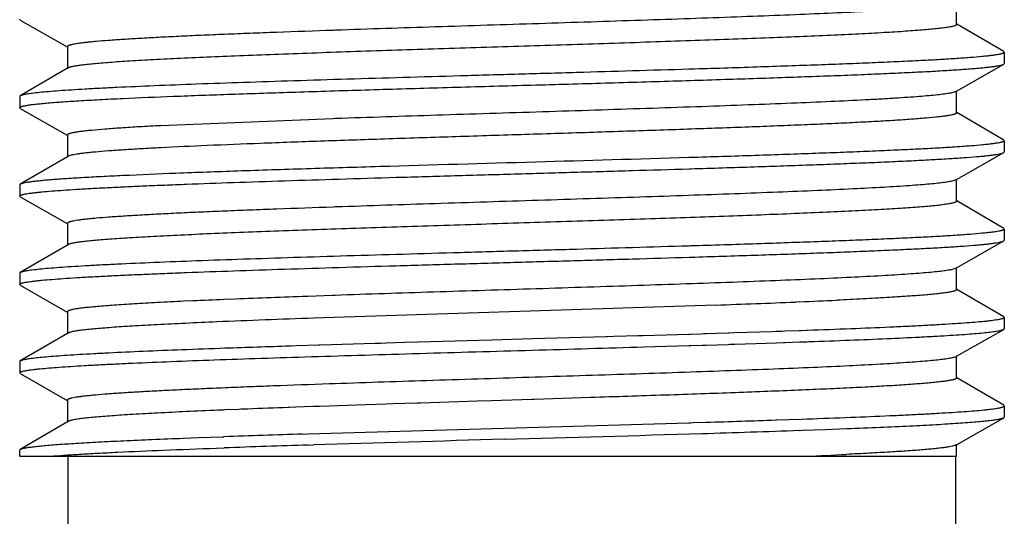
# Model space of a CAD drawing. Units: inches. Extents: x 0 to 11, y 0 to 8.5.
# Drawn here: x 6.9 to 7.1, y 5.8 to 5.9 of the extents above; entities that cross this region are included whole.
import ezdxf

# ---------------------------------------------------------------- set-up
doc = ezdxf.new("R2010")
doc.units = ezdxf.units.IN
doc.header["$LTSCALE"] = 0.605
doc.header["$MEASUREMENT"] = 0
doc.layers.get('0').update_dxf_attribs({"linetype": 'CONTINUOUS'})
doc.layers.add('ALL_FEATURES', color=7, linetype='CONTINUOUS')

msp = doc.modelspace()

# ---------------------------------------------------------------- linework, layer by layer
at = {"color": 7, "linetype": 'Continuous'}
for p, q in [((7.12257, 5.87686), (7.12209, 5.87668)), ((6.99088, 5.87112), (6.99051, 5.8711)), ((6.99113, 5.87112), (6.99088, 5.87112)), ((7.12257, 5.85811), (7.12199, 5.8579)), ((6.96072, 5.8512), (6.95875, 5.85111)), ((6.96968, 5.85158), (6.96727, 5.85148)), ((6.98512, 5.85216), (6.9849, 5.85216)), ((6.99036, 5.85235), (6.98512, 5.85216)), ((6.99052, 5.85235), (6.99036, 5.85235)), ((6.99087, 5.85237), (6.99052, 5.85235)), ((7.0895, 5.851), (7.08852, 5.85096)), ((7.09801, 5.85138), (7.09732, 5.85134)), ((7.07168, 5.85032), (6.98628, 5.84752)), ((7.12257, 5.83936), (7.12188, 5.83913)), ((6.99051, 5.8336), (6.98959, 5.83357)), ((6.99086, 5.83362), (6.99051, 5.8336)), ((7.021, 5.82991), (7.00903, 5.82953)), ((7.02402, 5.83001), (7.021, 5.82991)), ((7.0327, 5.83029), (7.02402, 5.83001)), ((7.03308, 5.8303), (7.0327, 5.83029)), ((7.04509, 5.83068), (7.03308, 5.8303)), ((6.96623, 5.828), (6.96596, 5.82799)), ((6.9671, 5.82804), (6.96623, 5.828)), ((6.96721, 5.82804), (6.9671, 5.82804)), ((6.96747, 5.82805), (6.96721, 5.82804)), ((6.97049, 5.82818), (6.96747, 5.82805)), ((6.9709, 5.82819), (6.97049, 5.82818)), ((6.97234, 5.82825), (6.9709, 5.82819)), ((6.98116, 5.82858), (6.98093, 5.82858)), ((6.98256, 5.82863), (6.98116, 5.82858)), ((6.98625, 5.82877), (6.98256, 5.82863)), ((6.98728, 5.8288), (6.98625, 5.82877)), ((6.98766, 5.82882), (6.98728, 5.8288)), ((6.99739, 5.82915), (6.98766, 5.82882)), ((7.00162, 5.82929), (6.99739, 5.82915)), ((7.00316, 5.82934), (7.00162, 5.82929)), ((7.00829, 5.82951), (7.00316, 5.82934)), ((7.00848, 5.82951), (7.00829, 5.82951)), ((7.00903, 5.82953), (7.00848, 5.82951)), ((7.08436, 5.82593), (7.08456, 5.82594)), ((7.08456, 5.82594), (7.08979, 5.82612)), ((7.08979, 5.82612), (7.09099, 5.82616)), ((6.9851, 5.82297), (7.06591, 5.82534)), ((7.06591, 5.82534), (7.06624, 5.82535)), ((7.06624, 5.82535), (7.06684, 5.82537)), ((7.06684, 5.82537), (7.06963, 5.82545)), ((6.95873, 5.82206), (6.96182, 5.82218)), ((6.96182, 5.82218), (6.96701, 5.82237)), ((6.96701, 5.82237), (6.96728, 5.82238)), ((6.98393, 5.82293), (6.9851, 5.82297)), ((6.92397, 5.81956), (6.92409, 5.8197)), ((6.92409, 5.8197), (6.92479, 5.81993)), ((6.96572, 5.81995), (6.96735, 5.82001)), ((6.98517, 5.8206), (6.98626, 5.82063)), ((6.92397, 5.81824), (7.12273, 5.81824)), ((6.93428, 5.79574), (6.93428, 5.81824)), ((7.12253, 5.79574), (7.12253, 5.81824))]:
    msp.add_line(p, q, dxfattribs=at)
for centre, radius, start, end in [((7.03987, 4.10203), 1.75095, 92.37637, 92.59111), ((7.10595, 2.44654), 3.40777, 92.03573, 92.2917), ((6.96858, 8.78567), 2.93716, 272.01176, 272.34045), ((7.02445, 7.42692), 1.57725, 272.36346, 272.64801), ((7.09099, 2.84608), 3.00327, 91.99804, 92.38964), ((7.10027, 2.56615), 3.26461, 92.09484, 92.24574), ((6.894, 11.48346), 5.66073, 271.77794, 271.92708), ((7.12003, 1.47432), 4.35074, 91.7927, 92.01199), ((7.46797, -9.8499), 15.67794, 91.612604, 91.760692), ((7.12297, 1.38627), 4.43647, 91.77982, 92.01013), ((7.03135, 7.23902), 1.42202, 272.39522, 272.73987)]:
    msp.add_arc(centre, radius, start, end, dxfattribs=at)
for points, knots in [([(6.95388, 5.88837), (6.95238, 5.88829), (6.94955, 5.88814), (6.94559, 5.88789), (6.94219, 5.88765), (6.93972, 5.88744), (6.93804, 5.88727), (6.93701, 5.88715), (6.93614, 5.88703), (6.93551, 5.88692), (6.93509, 5.88683), (6.93483, 5.88677), (6.9346, 5.88671), (6.93442, 5.88665), (6.93428, 5.88659), (6.93418, 5.88653), (6.93411, 5.88647), (6.93409, 5.88642), (6.93409, 5.8864)], [0, 0, 0, 0, 0.225701, 0.424849, 0.595794, 0.737367, 0.79688, 0.848744, 0.892898, 0.929309, 0.944607, 0.957969, 0.969404, 0.97893, 0.986587, 0.992464, 0.996764, 1, 1, 1, 1]), ([(6.95388, 5.88368), (6.9525, 5.88361), (6.94988, 5.88347), (6.94618, 5.88324), (6.94294, 5.88302), (6.94056, 5.88283), (6.9389, 5.88267), (6.93784, 5.88256), (6.93692, 5.88245), (6.93612, 5.88234), (6.93546, 5.88222), (6.93493, 5.88211), (6.93457, 5.88202), (6.93435, 5.88194), (6.93427, 5.8819), (6.93423, 5.88187)], [0, 0, 0, 0, 0.210463, 0.398425, 0.562571, 0.701889, 0.762026, 0.815708, 0.862862, 0.903444, 0.93743, 0.964809, 0.985613, 0.993589, 1, 1, 1, 1]), ([(7.12209, 5.87668), (7.12197, 5.87665), (7.12171, 5.87659), (7.12108, 5.87646), (7.1201, 5.87631), (7.11869, 5.87614), (7.11697, 5.87597), (7.11495, 5.8758), (7.11168, 5.87556), (7.1069, 5.87526), (7.10039, 5.87492), (7.09291, 5.87458), (7.08455, 5.87424), (7.07543, 5.87389), (7.06568, 5.87355), (7.05542, 5.8732), (7.0448, 5.87286), (7.03032, 5.8724), (7.01241, 5.87183), (6.99812, 5.87137), (6.99113, 5.87112)], [0, 0, 0, 0, 0.002788, 0.006163, 0.014679, 0.025546, 0.038732, 0.054193, 0.071886, 0.11372, 0.163675, 0.221079, 0.285164, 0.355061, 0.429829, 0.508458, 0.589885, 0.67301, 0.839853, 1, 1, 1, 1]), ([(7.12272, 5.87234), (7.12272, 5.87228), (7.12264, 5.87221), (7.12254, 5.87215), (7.12243, 5.8721), (7.12226, 5.87204), (7.12202, 5.87197), (7.12171, 5.8719), (7.12136, 5.87183), (7.12078, 5.87173), (7.11992, 5.8716), (7.11873, 5.87146), (7.11732, 5.87132), (7.11571, 5.87118), (7.1139, 5.87103), (7.11109, 5.87083), (7.10711, 5.87059), (7.10179, 5.8703), (7.09578, 5.87002), (7.08915, 5.86973), (7.08196, 5.86945), (7.07426, 5.86916), (7.06614, 5.86888), (7.05767, 5.86859), (7.0459, 5.8682), (7.03093, 5.86773), (7.01591, 5.86725), (7.00402, 5.86687), (6.99539, 5.86658), (6.98706, 5.8663), (6.97912, 5.86601), (6.97163, 5.86573), (6.96468, 5.86544), (6.95832, 5.86515), (6.9526, 5.86487), (6.94828, 5.86462), (6.94518, 5.86443), (6.94315, 5.86428), (6.94131, 5.86414), (6.93967, 5.864), (6.93825, 5.86385), (6.93703, 5.86371), (6.93602, 5.86357), (6.93532, 5.86345), (6.93486, 5.86335), (6.9346, 5.86328), (6.9344, 5.86321), (6.93428, 5.86315), (6.93423, 5.86312)], [0, 0, 0, 0, 0.000958, 0.001336, 0.001778, 0.002864, 0.004223, 0.005861, 0.007779, 0.009979, 0.015221, 0.021582, 0.029051, 0.037608, 0.047238, 0.057921, 0.082338, 0.110636, 0.142553, 0.177795, 0.216035, 0.256918, 0.300065, 0.345075, 0.391529, 0.487036, 0.583045, 0.630122, 0.675996, 0.720239, 0.762442, 0.802211, 0.83918, 0.873002, 0.903368, 0.929994, 0.941827, 0.952638, 0.9624, 0.971091, 0.978693, 0.985192, 0.990574, 0.99483, 0.996536, 0.997964, 0.999116, 1, 1, 1, 1]), ([(6.99051, 5.8711), (6.98649, 5.87096), (6.98059, 5.87075), (6.9729, 5.87046), (6.96755, 5.87025), (6.96252, 5.87003), (6.95783, 5.86982), (6.95351, 5.8696), (6.94958, 5.86939), (6.94607, 5.86917), (6.94298, 5.86896), (6.94069, 5.86878), (6.93908, 5.86863), (6.93805, 5.86852), (6.93714, 5.86841), (6.93634, 5.86831), (6.93567, 5.8682), (6.93518, 5.86811), (6.93486, 5.86803), (6.93466, 5.86798), (6.93449, 5.86792), (6.93435, 5.86787), (6.93424, 5.86782), (6.93416, 5.86777), (6.93411, 5.86771), (6.93409, 5.86767), (6.93409, 5.86765)], [0, 0, 0, 0, 0.212931, 0.312758, 0.407453, 0.496532, 0.579516, 0.655984, 0.725539, 0.787809, 0.842489, 0.889288, 0.909657, 0.927974, 0.94422, 0.958376, 0.970424, 0.980361, 0.98454, 0.988196, 0.991334, 0.993961, 0.996092, 0.997754, 0.999009, 1, 1, 1, 1]), ([(7.12199, 5.8579), (7.12187, 5.85787), (7.12159, 5.85781), (7.12093, 5.85769), (7.11991, 5.85754), (7.11846, 5.85737), (7.1167, 5.8572), (7.11465, 5.85703), (7.11134, 5.85679), (7.10652, 5.85649), (7.09997, 5.85615), (7.09245, 5.85581), (7.08408, 5.85547), (7.07495, 5.85512), (7.0652, 5.85478), (7.05496, 5.85444), (7.04435, 5.85409), (7.02992, 5.85363), (7.01207, 5.85307), (6.99784, 5.85261), (6.99087, 5.85237)], [0, 0, 0, 0, 0.002954, 0.006493, 0.015323, 0.026477, 0.03993, 0.055639, 0.07355, 0.115749, 0.165966, 0.223539, 0.287689, 0.357561, 0.432218, 0.510655, 0.591824, 0.67463, 0.840708, 1, 1, 1, 1]), ([(7.12272, 5.85359), (7.12272, 5.85353), (7.12264, 5.85346), (7.12256, 5.85341), (7.12246, 5.85336), (7.1223, 5.8533), (7.12207, 5.85324), (7.12179, 5.85317), (7.12147, 5.8531), (7.12093, 5.853), (7.12014, 5.85288), (7.11904, 5.85275), (7.11775, 5.85261), (7.11564, 5.85242), (7.11255, 5.85218), (7.10831, 5.85191), (7.10338, 5.85164), (7.09987, 5.85146), (7.09801, 5.85138)], [0, 0, 0, 0, 0.00687, 0.009538, 0.012648, 0.020259, 0.029782, 0.041251, 0.054681, 0.070073, 0.10674, 0.15122, 0.203458, 0.263357, 0.405595, 0.576788, 0.775481, 1, 1, 1, 1]), ([(6.95875, 5.85111), (6.95689, 5.85102), (6.95339, 5.85085), (6.94847, 5.85058), (6.94423, 5.8503), (6.94115, 5.85007), (6.93905, 5.84987), (6.93776, 5.84974), (6.93667, 5.8496), (6.93587, 5.84948), (6.93534, 5.84939), (6.93501, 5.84932), (6.93474, 5.84925), (6.93451, 5.84918), (6.93435, 5.84912), (6.93425, 5.84907), (6.93416, 5.84902), (6.93409, 5.84896), (6.93409, 5.8489)], [0, 0, 0, 0, 0.224528, 0.423233, 0.594418, 0.736656, 0.79655, 0.848779, 0.893258, 0.929927, 0.945319, 0.958747, 0.970212, 0.979732, 0.987343, 0.990454, 0.993123, 1, 1, 1, 1]), ([(6.96577, 5.84673), (6.96356, 5.84664), (6.95935, 5.84645), (6.95339, 5.84616), (6.94888, 5.84591), (6.94565, 5.84571), (6.94352, 5.84556), (6.94161, 5.84541), (6.9399, 5.84527), (6.93841, 5.84512), (6.93714, 5.84498), (6.93609, 5.84483), (6.93536, 5.84471), (6.93488, 5.8446), (6.93461, 5.84453), (6.9344, 5.84446), (6.93428, 5.8444), (6.93423, 5.84437)], [0, 0, 0, 0, 0.210155, 0.398989, 0.564699, 0.638362, 0.705655, 0.766432, 0.820544, 0.867852, 0.908261, 0.9417, 0.968114, 0.978681, 0.987497, 0.994586, 1, 1, 1, 1]), ([(7.12188, 5.83913), (7.12175, 5.8391), (7.12146, 5.83903), (7.12077, 5.83891), (7.11972, 5.83876), (7.11823, 5.8386), (7.11644, 5.83843), (7.11436, 5.83826), (7.11102, 5.83801), (7.10617, 5.83772), (7.09959, 5.83738), (7.09207, 5.83704), (7.08369, 5.8367), (7.07458, 5.83636), (7.06486, 5.83602), (7.05105, 5.83556), (7.03326, 5.83499), (7.01196, 5.83432), (6.9978, 5.83385), (6.99086, 5.83362)], [0, 0, 0, 0, 0.003118, 0.006816, 0.015954, 0.027393, 0.0411, 0.057039, 0.075158, 0.117685, 0.168132, 0.225825, 0.290002, 0.359814, 0.434328, 0.512558, 0.675964, 0.841368, 1, 1, 1, 1]), ([(7.12272, 5.83484), (7.12272, 5.83478), (7.12265, 5.83472), (7.12258, 5.83467), (7.12249, 5.83463), (7.12235, 5.83457), (7.12215, 5.83451), (7.1219, 5.83444), (7.12161, 5.83438), (7.12114, 5.83429), (7.12044, 5.83418), (7.11946, 5.83405), (7.11832, 5.83392), (7.11645, 5.83374), (7.11371, 5.83351), (7.10994, 5.83326), (7.10554, 5.833), (7.10057, 5.83275), (7.09505, 5.83249), (7.08902, 5.83223), (7.08254, 5.83197), (7.07564, 5.83171), (7.06839, 5.83145), (7.05817, 5.8311), (7.05037, 5.83085), (7.04509, 5.83068)], [0, 0, 0, 0, 0.002026, 0.002795, 0.003687, 0.00586, 0.008569, 0.011824, 0.015632, 0.019996, 0.030394, 0.043009, 0.057821, 0.074808, 0.115199, 0.163881, 0.2205, 0.28463, 0.355788, 0.433442, 0.516998, 0.605834, 0.69927, 0.796607, 1, 1, 1, 1]), ([(6.98959, 5.83357), (6.98563, 5.83343), (6.97981, 5.83323), (6.97224, 5.83294), (6.96697, 5.83272), (6.96202, 5.83251), (6.95741, 5.8323), (6.95317, 5.83208), (6.94931, 5.83187), (6.94585, 5.83166), (6.94282, 5.83145), (6.94057, 5.83127), (6.93899, 5.83112), (6.93798, 5.83101), (6.93708, 5.83091), (6.9363, 5.8308), (6.93564, 5.83069), (6.93516, 5.8306), (6.93484, 5.83053), (6.93465, 5.83047), (6.93448, 5.83042), (6.93434, 5.83037), (6.93423, 5.83032), (6.93416, 5.83026), (6.93411, 5.83021), (6.93409, 5.83017), (6.93409, 5.83015)], [0, 0, 0, 0, 0.213316, 0.313237, 0.407986, 0.497067, 0.580028, 0.656451, 0.725934, 0.788134, 0.842736, 0.889455, 0.909791, 0.92808, 0.944297, 0.958422, 0.970446, 0.980368, 0.984542, 0.988195, 0.99133, 0.993955, 0.996084, 0.997746, 0.999003, 1, 1, 1, 1]), ([(6.96596, 5.82799), (6.96373, 5.8279), (6.95949, 5.82771), (6.95351, 5.82742), (6.94897, 5.82717), (6.94571, 5.82696), (6.94358, 5.82681), (6.94165, 5.82667), (6.93993, 5.82652), (6.93843, 5.82637), (6.93715, 5.82623), (6.9361, 5.82608), (6.93536, 5.82596), (6.93489, 5.82585), (6.93462, 5.82578), (6.9344, 5.82571), (6.93428, 5.82565), (6.93423, 5.82562)], [0, 0, 0, 0, 0.210116, 0.398967, 0.56468, 0.638362, 0.705675, 0.766453, 0.820566, 0.86789, 0.908307, 0.941732, 0.968132, 0.978697, 0.987513, 0.994598, 1, 1, 1, 1]), ([(7.09099, 5.82616), (7.09408, 5.82627), (7.09993, 5.82649), (7.10703, 5.82678), (7.1122, 5.82702), (7.11566, 5.82719), (7.11883, 5.82736), (7.12169, 5.82754), (7.12424, 5.82771), (7.12647, 5.82788), (7.12812, 5.82803), (7.12928, 5.82815), (7.13002, 5.82823), (7.13067, 5.82832), (7.13124, 5.8284), (7.13172, 5.82849), (7.13211, 5.82857), (7.13239, 5.82865), (7.13256, 5.82871), (7.13266, 5.82875), (7.13274, 5.8288), (7.1328, 5.82884), (7.13283, 5.82888), (7.13284, 5.82892), (7.13284, 5.82893)], [0, 0, 0, 0, 0.220306, 0.417659, 0.506887, 0.589417, 0.66496, 0.733271, 0.794135, 0.847337, 0.892706, 0.912414, 0.930118, 0.945805, 0.959462, 0.971086, 0.980683, 0.988267, 0.991317, 0.993883, 0.995982, 0.997646, 0.998939, 1, 1, 1, 1]), ([(6.92479, 5.81993), (6.92502, 5.81998), (6.92554, 5.82008), (6.92644, 5.82021), (6.92753, 5.82034), (6.92883, 5.82047), (6.93032, 5.82061), (6.93271, 5.82079), (6.93616, 5.82102), (6.94084, 5.82128), (6.94623, 5.82155), (6.95227, 5.82181), (6.95651, 5.82198), (6.95873, 5.82206)], [0, 0, 0, 0, 0.020581, 0.047117, 0.079578, 0.117922, 0.162094, 0.212007, 0.328635, 0.466931, 0.625782, 0.803948, 1, 1, 1, 1]), ([(6.93047, 5.81824), (6.93141, 5.81832), (6.93347, 5.81847), (6.9368, 5.81868), (6.94059, 5.8189), (6.94652, 5.81919), (6.95495, 5.81955), (6.96196, 5.81982), (6.96572, 5.81995)], [0, 0, 0, 0, 0.080746, 0.175296, 0.283128, 0.40367, 0.680435, 1, 1, 1, 1]), ([(7.12257, 5.82061), (7.12253, 5.82059), (7.12243, 5.82054), (7.12218, 5.82045), (7.12177, 5.82034), (7.12114, 5.82022), (7.12036, 5.8201), (7.11942, 5.81998), (7.11833, 5.81986), (7.11708, 5.81973), (7.11511, 5.81956), (7.11227, 5.81935), (7.10844, 5.81911), (7.10406, 5.81886), (7.10096, 5.81871), (7.09932, 5.81863)], [0, 0, 0, 0, 0.006104, 0.01381, 0.034181, 0.061261, 0.095072, 0.135602, 0.182814, 0.236633, 0.296958, 0.436725, 0.601231, 0.789386, 1, 1, 1, 1])]:
    msp.add_open_spline(points, degree=3, knots=knots, dxfattribs=at)
at = {"layer": 'ALL_FEATURES', "color": 7, "linetype": 'Continuous'}
for p, q in [((7.12272, 5.90984), (7.12272, 5.91452)), ((6.9241, 5.91079), (6.92397, 5.91094)), ((6.9241, 5.91079), (6.93406, 5.90509)), ((7.13272, 5.90408), (7.12275, 5.9099)), ((6.99088, 5.90862), (6.99051, 5.9086)), ((6.991, 5.90862), (6.99088, 5.90862)), ((6.93409, 5.90515), (6.93409, 5.90046)), ((7.13272, 5.90408), (7.13284, 5.90393)), ((7.13284, 5.90393), (7.13284, 5.90156)), ((7.12272, 5.89569), (7.13271, 5.90141)), ((7.13271, 5.90141), (7.13284, 5.90156)), ((6.93409, 5.90054), (6.92409, 5.8947)), ((6.93423, 5.90062), (6.93409, 5.90054)), ((7.06625, 5.90035), (7.06592, 5.90034)), ((6.92409, 5.8947), (6.92397, 5.89456)), ((6.92397, 5.89456), (6.92397, 5.89219)), ((7.12257, 5.89561), (7.12272, 5.89569)), ((7.12272, 5.89109), (7.12272, 5.89577)), ((6.9241, 5.89204), (6.92397, 5.89219)), ((6.9241, 5.89204), (6.93406, 5.88634)), ((7.13272, 5.88533), (7.12275, 5.89115)), ((6.9905, 5.88985), (6.95388, 5.88837)), ((6.99086, 5.88987), (6.9905, 5.88985)), ((6.9922, 5.88991), (6.99086, 5.88987)), ((6.93409, 5.8864), (6.93409, 5.88171)), ((7.13272, 5.88533), (7.13284, 5.88518)), ((7.13284, 5.88518), (7.13284, 5.88281)), ((7.12272, 5.87694), (7.13271, 5.88266)), ((7.13271, 5.88266), (7.13284, 5.88281)), ((6.93409, 5.88179), (6.92409, 5.87595)), ((6.93423, 5.88187), (6.93409, 5.88179)), ((7.06625, 5.8816), (7.06591, 5.88159)), ((7.06791, 5.88165), (7.06625, 5.8816)), ((7.06599, 5.87922), (7.06632, 5.87923)), ((6.92409, 5.87595), (6.92397, 5.87581)), ((6.92397, 5.87581), (6.92397, 5.87344)), ((7.12257, 5.87686), (7.12272, 5.87694)), ((7.12272, 5.87234), (7.12272, 5.87702)), ((6.9241, 5.87329), (6.92397, 5.87344)), ((6.9241, 5.87329), (6.93406, 5.86759)), ((7.13272, 5.86658), (7.12275, 5.8724)), ((6.93409, 5.86765), (6.93409, 5.86296)), ((7.13272, 5.86658), (7.13284, 5.86643)), ((7.13284, 5.86643), (7.13284, 5.86406)), ((6.93423, 5.86312), (6.93409, 5.86304)), ((7.12272, 5.85819), (7.13271, 5.86391)), ((7.13271, 5.86391), (7.13284, 5.86406)), ((6.93409, 5.86304), (6.92409, 5.8572)), ((7.06625, 5.86285), (7.06592, 5.86284)), ((7.06599, 5.86047), (7.06632, 5.86048)), ((6.92409, 5.8572), (6.92397, 5.85706)), ((6.92397, 5.85706), (6.92397, 5.85469)), ((7.12257, 5.85811), (7.12272, 5.85819)), ((7.12272, 5.85359), (7.12272, 5.85827)), ((6.9241, 5.85454), (6.92397, 5.85469)), ((6.9241, 5.85454), (6.93406, 5.84884)), ((7.13272, 5.84783), (7.12275, 5.85365)), ((6.93409, 5.8489), (6.93409, 5.84421)), ((7.13272, 5.84783), (7.13284, 5.84768)), ((7.13284, 5.84768), (7.13284, 5.84531)), ((6.93423, 5.84437), (6.93409, 5.84429)), ((7.07421, 5.84435), (7.0695, 5.8442)), ((7.07442, 5.84435), (7.07421, 5.84435)), ((7.07563, 5.84439), (7.07442, 5.84435)), ((7.08355, 5.84465), (7.07563, 5.84439)), ((7.08444, 5.84468), (7.08355, 5.84465)), ((7.08573, 5.84473), (7.08444, 5.84468)), ((7.0863, 5.84475), (7.08573, 5.84473)), ((7.08932, 5.84485), (7.0863, 5.84475)), ((7.08958, 5.84486), (7.08932, 5.84485)), ((7.08969, 5.84486), (7.08956, 5.84486)), ((7.09083, 5.84491), (7.08969, 5.84486)), ((7.09104, 5.84491), (7.09083, 5.84491)), ((7.12272, 5.83944), (7.13271, 5.84516)), ((7.13271, 5.84516), (7.13284, 5.84531)), ((6.93409, 5.84429), (6.92409, 5.83845)), ((7.00557, 5.84234), (7.00167, 5.84222)), ((7.00833, 5.84242), (7.00557, 5.84234)), ((7.00853, 5.84242), (7.00833, 5.84242)), ((7.02408, 5.84287), (7.00853, 5.84242)), ((7.03275, 5.84312), (7.02408, 5.84287)), ((7.0483, 5.84357), (7.03275, 5.84312)), ((7.04849, 5.84357), (7.0483, 5.84357)), ((7.04999, 5.84361), (7.04849, 5.84357)), ((7.05516, 5.84377), (7.04999, 5.84361)), ((7.05623, 5.8438), (7.05516, 5.84377)), ((7.06592, 5.84409), (7.05623, 5.8438)), ((7.06625, 5.8441), (7.06592, 5.84409)), ((7.06849, 5.84417), (7.06625, 5.8441)), ((7.06911, 5.84419), (7.06849, 5.84417)), ((7.0695, 5.8442), (7.06911, 5.84419)), ((7.07571, 5.84203), (7.08452, 5.84232)), ((7.08452, 5.84232), (7.08609, 5.84237)), ((7.08609, 5.84237), (7.08637, 5.84238)), ((7.08637, 5.84238), (7.08784, 5.84243)), ((7.08784, 5.84243), (7.0894, 5.84248)), ((7.0894, 5.84248), (7.08967, 5.84249)), ((7.08967, 5.84249), (7.09092, 5.84254)), ((7.09092, 5.84254), (7.09141, 5.84256)), ((6.98153, 5.8416), (6.98121, 5.84159)), ((6.98262, 5.84164), (6.98153, 5.8416)), ((6.98733, 5.84179), (6.98262, 5.84164)), ((6.98772, 5.8418), (6.98733, 5.84179)), ((6.99935, 5.84215), (6.98772, 5.8418)), ((7.00051, 5.84219), (6.99935, 5.84215)), ((7.00167, 5.84222), (7.00051, 5.84219)), ((7.05638, 5.84143), (7.06599, 5.84172)), ((7.06599, 5.84172), (7.06632, 5.84173)), ((7.06632, 5.84173), (7.06874, 5.84181)), ((7.06874, 5.84181), (7.06919, 5.84182)), ((7.06919, 5.84182), (7.06957, 5.84183)), ((7.06957, 5.84183), (7.07429, 5.84198)), ((7.07429, 5.84198), (7.07472, 5.84199)), ((7.07472, 5.84199), (7.07571, 5.84203)), ((6.92409, 5.83845), (6.92397, 5.83831)), ((6.92397, 5.83831), (6.92397, 5.83594)), ((7.12257, 5.83936), (7.12272, 5.83944)), ((7.12272, 5.83484), (7.12272, 5.83952)), ((6.9241, 5.83579), (6.92397, 5.83594)), ((6.9241, 5.83579), (6.93406, 5.83009)), ((7.13272, 5.82908), (7.12275, 5.8349)), ((6.93409, 5.83015), (6.93409, 5.82546)), ((7.13272, 5.82908), (7.13284, 5.82893)), ((7.13284, 5.82893), (7.13284, 5.82656)), ((6.93409, 5.82554), (6.92409, 5.8197)), ((6.93423, 5.82562), (6.93409, 5.82554)), ((7.12272, 5.82069), (7.13271, 5.82641)), ((7.13271, 5.82641), (7.13284, 5.82656)), ((7.0894, 5.82373), (7.08998, 5.82375)), ((7.08998, 5.82375), (7.09484, 5.82393)), ((7.09484, 5.82393), (7.09945, 5.8241)), ((6.92397, 5.81824), (6.92397, 5.81956)), ((7.12257, 5.82061), (7.12272, 5.82069)), ((7.12272, 5.81824), (7.12272, 5.82077))]:
    msp.add_line(p, q, dxfattribs=at)
for centre, radius, start, end in [((7.12801, 1.24953), 4.59441, 91.83098, 92.00187), ((6.90542, 11.11544), 5.2949, 271.76651, 271.99127), ((6.51962, 23.84398), 18.02928, 271.611873, 271.745026)]:
    msp.add_arc(centre, radius, start, end, dxfattribs=at)
for points, knots in [([(7.12221, 5.91421), (7.1221, 5.91418), (7.12185, 5.91412), (7.12126, 5.91399), (7.12031, 5.91384), (7.11894, 5.91367), (7.11726, 5.9135), (7.11528, 5.91333), (7.113, 5.91315), (7.11043, 5.91298), (7.10644, 5.91274), (7.10081, 5.91244), (7.09333, 5.9121), (7.08496, 5.91175), (7.07582, 5.91141), (7.06602, 5.91106), (7.05571, 5.91071), (7.04502, 5.91036), (7.03045, 5.9099), (7.01242, 5.90933), (6.99804, 5.90886), (6.991, 5.90862)], [0, 0, 0, 0, 0.002581, 0.005755, 0.013889, 0.024404, 0.03727, 0.052446, 0.069886, 0.089534, 0.111319, 0.161007, 0.218275, 0.282346, 0.352339, 0.4273, 0.506202, 0.587964, 0.671469, 0.839118, 1, 1, 1, 1]), ([(7.12272, 5.90984), (7.12272, 5.90978), (7.12264, 5.90971), (7.12254, 5.90965), (7.12243, 5.9096), (7.12226, 5.90954), (7.12202, 5.90947), (7.12171, 5.9094), (7.12136, 5.90933), (7.12078, 5.90923), (7.11992, 5.9091), (7.11873, 5.90896), (7.11732, 5.90882), (7.11571, 5.90868), (7.1139, 5.90853), (7.11109, 5.90833), (7.10711, 5.90809), (7.10179, 5.9078), (7.09578, 5.90752), (7.08915, 5.90723), (7.08196, 5.90695), (7.07426, 5.90666), (7.06614, 5.90638), (7.05767, 5.90609), (7.0459, 5.9057), (7.03093, 5.90523), (7.01591, 5.90475), (7.00402, 5.90437), (6.99539, 5.90408), (6.98706, 5.9038), (6.97912, 5.90351), (6.97163, 5.90323), (6.96468, 5.90294), (6.95832, 5.90265), (6.9526, 5.90237), (6.94828, 5.90212), (6.94518, 5.90193), (6.94315, 5.90178), (6.94131, 5.90164), (6.93967, 5.9015), (6.93825, 5.90135), (6.93703, 5.90121), (6.93602, 5.90107), (6.93532, 5.90095), (6.93486, 5.90085), (6.9346, 5.90078), (6.9344, 5.90071), (6.93428, 5.90065), (6.93423, 5.90062)], [0, 0, 0, 0, 0.000958, 0.001336, 0.001779, 0.002864, 0.004223, 0.005861, 0.007779, 0.009979, 0.015221, 0.021583, 0.029051, 0.037608, 0.047238, 0.057921, 0.082338, 0.110636, 0.142553, 0.177796, 0.216036, 0.256919, 0.300065, 0.345075, 0.391529, 0.487036, 0.583045, 0.630122, 0.675996, 0.720239, 0.762442, 0.802212, 0.83918, 0.873003, 0.903368, 0.929995, 0.941828, 0.952638, 0.962401, 0.971092, 0.978694, 0.985192, 0.990575, 0.994831, 0.996537, 0.997964, 0.999116, 1, 1, 1, 1]), ([(6.99051, 5.9086), (6.98649, 5.90846), (6.98059, 5.90825), (6.9729, 5.90796), (6.96755, 5.90775), (6.96252, 5.90753), (6.95783, 5.90732), (6.95351, 5.9071), (6.94958, 5.90689), (6.94607, 5.90667), (6.94298, 5.90646), (6.94069, 5.90628), (6.93908, 5.90613), (6.93805, 5.90602), (6.93714, 5.90591), (6.93634, 5.90581), (6.93567, 5.9057), (6.93518, 5.90561), (6.93486, 5.90553), (6.93466, 5.90548), (6.93449, 5.90542), (6.93435, 5.90537), (6.93424, 5.90532), (6.93416, 5.90526), (6.93411, 5.90521), (6.93409, 5.90517), (6.93409, 5.90515)], [0, 0, 0, 0, 0.212931, 0.312758, 0.407452, 0.496531, 0.579516, 0.655983, 0.725539, 0.787809, 0.842488, 0.889289, 0.909657, 0.927974, 0.944219, 0.958375, 0.970425, 0.980362, 0.984541, 0.988197, 0.991334, 0.993961, 0.996091, 0.997753, 0.999009, 1, 1, 1, 1]), ([(7.13284, 5.90393), (7.13284, 5.90391), (7.13282, 5.90387), (7.13276, 5.90381), (7.13267, 5.90376), (7.13254, 5.9037), (7.13237, 5.90365), (7.13217, 5.90359), (7.13193, 5.90354), (7.13154, 5.90346), (7.13097, 5.90336), (7.13016, 5.90325), (7.12922, 5.90314), (7.12768, 5.90298), (7.1254, 5.90279), (7.12227, 5.90257), (7.11861, 5.90235), (7.11444, 5.90213), (7.10979, 5.90191), (7.10468, 5.90168), (7.09914, 5.90146), (7.0932, 5.90124), (7.0869, 5.90102), (7.07788, 5.90071), (7.07096, 5.90049), (7.06625, 5.90035)], [0, 0, 0, 0, 0.000881, 0.002056, 0.003666, 0.005764, 0.008372, 0.011503, 0.015163, 0.019354, 0.029339, 0.041462, 0.05571, 0.072066, 0.11102, 0.158135, 0.21314, 0.275743, 0.345591, 0.422289, 0.505417, 0.594499, 0.689046, 0.788521, 1, 1, 1, 1]), ([(6.94588, 5.89415), (6.94943, 5.89432), (6.95708, 5.89464), (6.96928, 5.89508), (6.98285, 5.89553), (6.99747, 5.89598), (7.0128, 5.89643), (7.0285, 5.89688), (7.04419, 5.89732), (7.05951, 5.89777), (7.07412, 5.89822), (7.08569, 5.8986), (7.09434, 5.89891), (7.10028, 5.89913), (7.1058, 5.89936), (7.11088, 5.89959), (7.11548, 5.89981), (7.11958, 5.90003), (7.12315, 5.90026), (7.12579, 5.90045), (7.12762, 5.90061), (7.12879, 5.90072), (7.1298, 5.90084), (7.13067, 5.90095), (7.13139, 5.90106), (7.13197, 5.90117), (7.13235, 5.90127), (7.13258, 5.90135), (7.13267, 5.90139), (7.13271, 5.90141)], [0, 0, 0, 0, 0.056953, 0.12277, 0.195919, 0.274727, 0.357375, 0.441961, 0.526535, 0.60915, 0.687901, 0.760977, 0.794856, 0.826694, 0.856313, 0.88354, 0.90822, 0.930211, 0.949385, 0.965639, 0.97264, 0.978878, 0.984345, 0.989036, 0.992945, 0.996069, 0.998414, 0.9993, 1, 1, 1, 1]), ([(7.06592, 5.90034), (7.05797, 5.9001), (7.04592, 5.89974), (7.02977, 5.89928), (7.01752, 5.89893), (7.00542, 5.89858), (6.99363, 5.89823), (6.98234, 5.89788), (6.97168, 5.89753), (6.96181, 5.89719), (6.95287, 5.89684), (6.94606, 5.89654), (6.94117, 5.8963), (6.93794, 5.89612), (6.93504, 5.89595), (6.93245, 5.89577), (6.93021, 5.8956), (6.9283, 5.89542), (6.92693, 5.89527), (6.92601, 5.89515), (6.92545, 5.89506), (6.92498, 5.89498), (6.9246, 5.89489), (6.92431, 5.8948), (6.92415, 5.89474), (6.92409, 5.8947)], [0, 0, 0, 0, 0.167999, 0.2546, 0.341335, 0.427, 0.510399, 0.590375, 0.665814, 0.735668, 0.798967, 0.854828, 0.879728, 0.902485, 0.923023, 0.941275, 0.957174, 0.970667, 0.981716, 0.986314, 0.990288, 0.993639, 0.996369, 0.998484, 1, 1, 1, 1]), ([(7.12257, 5.89561), (7.12251, 5.89557), (7.12235, 5.89551), (7.12207, 5.89542), (7.1217, 5.89533), (7.12126, 5.89525), (7.12073, 5.89516), (7.11986, 5.89503), (7.11857, 5.89488), (7.11678, 5.89471), (7.11467, 5.89453), (7.11226, 5.89435), (7.10955, 5.89418), (7.10656, 5.894), (7.10201, 5.89375), (7.0957, 5.89345), (7.08743, 5.8931), (7.07832, 5.89275), (7.0685, 5.89239), (7.05812, 5.89204), (7.0473, 5.89169), (7.03622, 5.89133), (7.02503, 5.89098), (7.01034, 5.89051), (6.99941, 5.89016), (6.9922, 5.88991)], [0, 0, 0, 0, 0.001659, 0.003916, 0.006789, 0.010285, 0.014404, 0.019145, 0.03048, 0.04426, 0.060446, 0.078978, 0.099791, 0.122818, 0.147974, 0.204311, 0.268009, 0.338165, 0.41378, 0.493784, 0.577038, 0.662361, 0.748538, 0.834346, 1, 1, 1, 1]), ([(6.92397, 5.89219), (6.92397, 5.89224), (6.92403, 5.89229), (6.92411, 5.89234), (6.9242, 5.89238), (6.92433, 5.89244), (6.92454, 5.8925), (6.92478, 5.89256), (6.92507, 5.89262), (6.92554, 5.89271), (6.92624, 5.89281), (6.9272, 5.89293), (6.92834, 5.89305), (6.9302, 5.89323), (6.93294, 5.89344), (6.9367, 5.89368), (6.94109, 5.89392), (6.94422, 5.89408), (6.94588, 5.89415)], [0, 0, 0, 0, 0.006866, 0.009521, 0.012614, 0.020172, 0.029618, 0.040988, 0.054299, 0.069562, 0.105952, 0.150129, 0.202032, 0.261593, 0.40333, 0.574454, 0.773878, 1, 1, 1, 1]), ([(7.12272, 5.89109), (7.12272, 5.89107), (7.1227, 5.89102), (7.12264, 5.89096), (7.12255, 5.89091), (7.12242, 5.89085), (7.12226, 5.89079), (7.12207, 5.89074), (7.12184, 5.89068), (7.12146, 5.8906), (7.12091, 5.8905), (7.12013, 5.89038), (7.11922, 5.89027), (7.11773, 5.89011), (7.11554, 5.88991), (7.11252, 5.88968), (7.109, 5.88945), (7.10499, 5.88922), (7.10051, 5.88899), (7.09561, 5.88876), (7.0903, 5.88853), (7.08462, 5.8883), (7.0786, 5.88807), (7.07001, 5.88776), (7.05871, 5.88737), (7.04467, 5.88691), (7.03024, 5.88646), (7.01577, 5.886), (7.0016, 5.88554), (6.98807, 5.88509), (6.97551, 5.88463), (6.96423, 5.88418), (6.95716, 5.88385), (6.95388, 5.88368)], [0, 0, 0, 0, 0.000358, 0.000823, 0.001449, 0.002258, 0.00326, 0.00446, 0.00586, 0.007464, 0.011281, 0.015909, 0.021345, 0.027582, 0.042431, 0.060374, 0.081302, 0.105099, 0.131617, 0.160701, 0.192177, 0.225854, 0.261533, 0.298999, 0.378382, 0.462099, 0.548143, 0.634451, 0.71895, 0.799616, 0.874507, 0.94185, 1, 1, 1, 1]), ([(7.13284, 5.88518), (7.13284, 5.88516), (7.13283, 5.88512), (7.13277, 5.88506), (7.13267, 5.88501), (7.13255, 5.88495), (7.13239, 5.8849), (7.13219, 5.88485), (7.13196, 5.88479), (7.13158, 5.88471), (7.13102, 5.88462), (7.13024, 5.88451), (7.12932, 5.8844), (7.12782, 5.88425), (7.12561, 5.88406), (7.12257, 5.88384), (7.119, 5.88362), (7.11495, 5.8834), (7.11042, 5.88319), (7.10544, 5.88297), (7.10004, 5.88275), (7.09425, 5.88253), (7.0881, 5.88231), (7.07928, 5.88201), (7.07252, 5.88179), (7.06791, 5.88165)], [0, 0, 0, 0, 0.000889, 0.002069, 0.003679, 0.005774, 0.008377, 0.011501, 0.01515, 0.01933, 0.029285, 0.041371, 0.055575, 0.07188, 0.110722, 0.15771, 0.212585, 0.275065, 0.344802, 0.421421, 0.504509, 0.593606, 0.688238, 0.787879, 1, 1, 1, 1]), ([(7.06632, 5.87923), (7.07084, 5.87937), (7.07951, 5.87964), (7.0901, 5.88), (7.09798, 5.8803), (7.10338, 5.88051), (7.10838, 5.88072), (7.11298, 5.88094), (7.11713, 5.88115), (7.12083, 5.88136), (7.12406, 5.88157), (7.12644, 5.88175), (7.12809, 5.8819), (7.12914, 5.88201), (7.13006, 5.88212), (7.13085, 5.88222), (7.1315, 5.88233), (7.13203, 5.88243), (7.13238, 5.88252), (7.13259, 5.8826), (7.13268, 5.88264), (7.13271, 5.88266)], [0, 0, 0, 0, 0.203628, 0.391335, 0.477989, 0.559251, 0.634692, 0.703933, 0.766619, 0.82242, 0.871064, 0.912297, 0.930068, 0.945916, 0.959825, 0.971778, 0.981762, 0.989778, 0.99584, 0.998152, 1, 1, 1, 1]), ([(7.06591, 5.88159), (7.05507, 5.88126), (7.03322, 5.88063), (7.00615, 5.87986), (6.98508, 5.87922), (6.97067, 5.87875), (6.95772, 5.87829), (6.94963, 5.87795), (6.94588, 5.87777)], [0, 0, 0, 0, 0.270936, 0.546076, 0.676461, 0.797576, 0.90635, 1, 1, 1, 1]), ([(6.92397, 5.87344), (6.92397, 5.87345), (6.92398, 5.87349), (6.92402, 5.87353), (6.92408, 5.87358), (6.92417, 5.87362), (6.92427, 5.87366), (6.92441, 5.87371), (6.92456, 5.87375), (6.92482, 5.87382), (6.92519, 5.8739), (6.92572, 5.87398), (6.92634, 5.87407), (6.92705, 5.87416), (6.92786, 5.87425), (6.92911, 5.87438), (6.93091, 5.87453), (6.93334, 5.87471), (6.93611, 5.87489), (6.93922, 5.87507), (6.94266, 5.87525), (6.94642, 5.87543), (6.95047, 5.87561), (6.95482, 5.87579), (6.96113, 5.87604), (6.96961, 5.87634), (6.9804, 5.8767), (6.99189, 5.87706), (7.00392, 5.87742), (7.01631, 5.87778), (7.02888, 5.87814), (7.04144, 5.8785), (7.05381, 5.87885), (7.06197, 5.8791), (7.06599, 5.87922)], [0, 0, 0, 0, 0.000328, 0.000734, 0.001262, 0.001932, 0.002754, 0.003732, 0.004871, 0.00617, 0.009258, 0.013, 0.017398, 0.022449, 0.02815, 0.034494, 0.049096, 0.066212, 0.085776, 0.107717, 0.13196, 0.158414, 0.186982, 0.217563, 0.250043, 0.320217, 0.39648, 0.477713, 0.562727, 0.650276, 0.739077, 0.827828, 0.915229, 1, 1, 1, 1]), ([(6.94588, 5.87777), (6.94434, 5.8777), (6.94141, 5.87756), (6.93728, 5.87733), (6.93369, 5.87711), (6.93103, 5.87691), (6.92919, 5.87676), (6.92803, 5.87664), (6.92701, 5.87653), (6.92613, 5.87642), (6.92541, 5.87631), (6.92483, 5.8762), (6.92445, 5.8761), (6.92422, 5.87602), (6.92413, 5.87597), (6.92409, 5.87595)], [0, 0, 0, 0, 0.212104, 0.401235, 0.566067, 0.705674, 0.76578, 0.819309, 0.866202, 0.906403, 0.939866, 0.966568, 0.986554, 0.994074, 1, 1, 1, 1]), ([(7.13284, 5.86643), (7.13284, 5.86641), (7.13282, 5.86637), (7.13276, 5.86631), (7.13267, 5.86626), (7.13254, 5.8662), (7.13237, 5.86615), (7.13217, 5.86609), (7.13193, 5.86604), (7.13154, 5.86596), (7.13097, 5.86586), (7.13016, 5.86575), (7.12922, 5.86564), (7.12768, 5.86548), (7.1254, 5.86529), (7.12227, 5.86507), (7.11861, 5.86485), (7.11444, 5.86463), (7.10979, 5.86441), (7.10468, 5.86418), (7.09914, 5.86396), (7.0932, 5.86374), (7.0869, 5.86352), (7.07788, 5.86321), (7.07096, 5.86299), (7.06625, 5.86285)], [0, 0, 0, 0, 0.000881, 0.002056, 0.003666, 0.005763, 0.008372, 0.011502, 0.015162, 0.019353, 0.029338, 0.041461, 0.05571, 0.072066, 0.111021, 0.15814, 0.213149, 0.275752, 0.345602, 0.422299, 0.505425, 0.594506, 0.68905, 0.788525, 1, 1, 1, 1]), ([(7.06632, 5.86048), (7.07084, 5.86062), (7.07951, 5.86089), (7.09011, 5.86125), (7.09799, 5.86155), (7.10338, 5.86176), (7.10838, 5.86197), (7.11298, 5.86219), (7.11714, 5.8624), (7.12084, 5.86261), (7.12406, 5.86282), (7.12644, 5.863), (7.12809, 5.86315), (7.12914, 5.86326), (7.13006, 5.86337), (7.13085, 5.86347), (7.1315, 5.86358), (7.13203, 5.86368), (7.13238, 5.86377), (7.13259, 5.86385), (7.13268, 5.86389), (7.13271, 5.86391)], [0, 0, 0, 0, 0.203637, 0.391347, 0.478002, 0.559263, 0.634704, 0.703944, 0.766629, 0.822428, 0.87107, 0.912302, 0.930071, 0.945919, 0.959826, 0.971779, 0.981763, 0.989778, 0.995841, 0.998153, 1, 1, 1, 1]), ([(7.06592, 5.86284), (7.05797, 5.8626), (7.04592, 5.86224), (7.02977, 5.86178), (7.01752, 5.86143), (7.00542, 5.86108), (6.99363, 5.86073), (6.98234, 5.86038), (6.97168, 5.86003), (6.96181, 5.85969), (6.95287, 5.85934), (6.94606, 5.85904), (6.94117, 5.8588), (6.93794, 5.85862), (6.93504, 5.85845), (6.93245, 5.85827), (6.93021, 5.8581), (6.9283, 5.85792), (6.92693, 5.85777), (6.92601, 5.85765), (6.92545, 5.85756), (6.92498, 5.85748), (6.9246, 5.85739), (6.92431, 5.8573), (6.92415, 5.85724), (6.92409, 5.8572)], [0, 0, 0, 0, 0.167999, 0.2546, 0.341337, 0.427003, 0.510404, 0.590381, 0.66582, 0.735676, 0.798974, 0.854835, 0.879733, 0.902489, 0.923026, 0.941276, 0.957175, 0.970668, 0.981716, 0.986314, 0.990288, 0.993639, 0.996369, 0.998484, 1, 1, 1, 1]), ([(6.92397, 5.85469), (6.92397, 5.8547), (6.92398, 5.85474), (6.92402, 5.85478), (6.92408, 5.85483), (6.92417, 5.85487), (6.92427, 5.85491), (6.92441, 5.85496), (6.92456, 5.855), (6.92482, 5.85507), (6.92519, 5.85515), (6.92572, 5.85523), (6.92634, 5.85532), (6.92705, 5.85541), (6.92786, 5.8555), (6.92911, 5.85563), (6.93091, 5.85578), (6.93334, 5.85596), (6.93611, 5.85614), (6.93922, 5.85632), (6.94266, 5.8565), (6.94642, 5.85668), (6.95047, 5.85686), (6.95482, 5.85704), (6.96113, 5.85729), (6.96961, 5.85759), (6.9804, 5.85795), (6.99189, 5.85831), (7.00393, 5.85867), (7.01631, 5.85903), (7.02888, 5.85939), (7.04144, 5.85975), (7.05381, 5.8601), (7.06197, 5.86035), (7.06599, 5.86047)], [0, 0, 0, 0, 0.000328, 0.000734, 0.001262, 0.001932, 0.002754, 0.003732, 0.004871, 0.00617, 0.009258, 0.013, 0.017398, 0.022449, 0.028149, 0.034494, 0.049095, 0.06621, 0.085773, 0.107714, 0.131957, 0.158411, 0.186979, 0.21756, 0.25004, 0.320215, 0.396477, 0.477711, 0.562724, 0.650274, 0.739075, 0.827826, 0.915227, 1, 1, 1, 1]), ([(7.13284, 5.84768), (7.13284, 5.84767), (7.13283, 5.84763), (7.1328, 5.84759), (7.13274, 5.84755), (7.13266, 5.8475), (7.13256, 5.84746), (7.13239, 5.8474), (7.13211, 5.84733), (7.13172, 5.84724), (7.13124, 5.84716), (7.13067, 5.84707), (7.13002, 5.84698), (7.12928, 5.8469), (7.12813, 5.84678), (7.12648, 5.84663), (7.12425, 5.84646), (7.12171, 5.84629), (7.11884, 5.84612), (7.11568, 5.84594), (7.11222, 5.84577), (7.10706, 5.84553), (7.09997, 5.84524), (7.09413, 5.84502), (7.09104, 5.84491)], [0, 0, 0, 0, 0.001061, 0.002355, 0.004019, 0.006118, 0.008683, 0.011732, 0.019316, 0.028911, 0.040534, 0.054191, 0.069876, 0.087578, 0.107284, 0.15265, 0.205851, 0.266713, 0.335023, 0.410567, 0.493097, 0.582325, 0.779682, 1, 1, 1, 1]), ([(7.09141, 5.84256), (7.09431, 5.84266), (7.09982, 5.84286), (7.10764, 5.84319), (7.11358, 5.84346), (7.11783, 5.84369), (7.12063, 5.84385), (7.12315, 5.84401), (7.1254, 5.84417), (7.12735, 5.84433), (7.12901, 5.84449), (7.1302, 5.84463), (7.13101, 5.84475), (7.1315, 5.84483), (7.13191, 5.84491), (7.13225, 5.84499), (7.13251, 5.84507), (7.13265, 5.84513), (7.13271, 5.84516)], [0, 0, 0, 0, 0.210107, 0.399635, 0.566332, 0.640496, 0.708227, 0.769341, 0.823658, 0.871009, 0.91127, 0.944343, 0.958157, 0.970144, 0.980307, 0.988653, 0.995201, 1, 1, 1, 1]), ([(6.92397, 5.83594), (6.92397, 5.83595), (6.92398, 5.83598), (6.92401, 5.83603), (6.92407, 5.83607), (6.92415, 5.83611), (6.92424, 5.83615), (6.92442, 5.83621), (6.92469, 5.83629), (6.92507, 5.83637), (6.92555, 5.83646), (6.92611, 5.83654), (6.92675, 5.83663), (6.92748, 5.83671), (6.92862, 5.83683), (6.93024, 5.83698), (6.93244, 5.83715), (6.93495, 5.83732), (6.93777, 5.83749), (6.94089, 5.83766), (6.94431, 5.83783), (6.9494, 5.83807), (6.9564, 5.83836), (6.9655, 5.8387), (6.97542, 5.83904), (6.98605, 5.83938), (6.99724, 5.83972), (7.00884, 5.84006), (7.0207, 5.8404), (7.03266, 5.84074), (7.04457, 5.84109), (7.05247, 5.84132), (7.05638, 5.84143)], [0, 0, 0, 0, 0.000333, 0.000739, 0.00126, 0.001916, 0.002718, 0.003671, 0.006039, 0.009035, 0.012664, 0.016928, 0.021825, 0.027352, 0.033504, 0.047668, 0.064279, 0.083284, 0.104618, 0.128214, 0.153997, 0.181878, 0.243566, 0.312464, 0.387667, 0.468176, 0.552929, 0.640806, 0.730642, 0.82125, 0.911433, 1, 1, 1, 1]), ([(6.96752, 5.84114), (6.96447, 5.84103), (6.95868, 5.84082), (6.95046, 5.84049), (6.94421, 5.8402), (6.93973, 5.83997), (6.93678, 5.8398), (6.93412, 5.83964), (6.93176, 5.83947), (6.92971, 5.8393), (6.92796, 5.83914), (6.92671, 5.839), (6.92586, 5.83888), (6.92535, 5.83879), (6.92492, 5.83871), (6.92457, 5.83863), (6.9243, 5.83855), (6.92415, 5.83849), (6.92409, 5.83845)], [0, 0, 0, 0, 0.209885, 0.399492, 0.566422, 0.640725, 0.70859, 0.769818, 0.824222, 0.871622, 0.911883, 0.9449, 0.958664, 0.970584, 0.980662, 0.988906, 0.995336, 1, 1, 1, 1]), ([(7.09945, 5.8241), (7.1018, 5.8242), (7.10626, 5.82438), (7.11256, 5.82466), (7.11733, 5.82491), (7.12074, 5.82511), (7.12298, 5.82525), (7.125, 5.82539), (7.1268, 5.82554), (7.12836, 5.82568), (7.12969, 5.82582), (7.13079, 5.82596), (7.13155, 5.82609), (7.13204, 5.82619), (7.13232, 5.82626), (7.13254, 5.82633), (7.13266, 5.82638), (7.13271, 5.82641)], [0, 0, 0, 0, 0.211397, 0.401, 0.567073, 0.640784, 0.708053, 0.768733, 0.822677, 0.869761, 0.909898, 0.94301, 0.969036, 0.979391, 0.987985, 0.994839, 1, 1, 1, 1])]:
    msp.add_open_spline(points, degree=3, knots=knots, dxfattribs=at)

doc.saveas('drawing.dxf')
